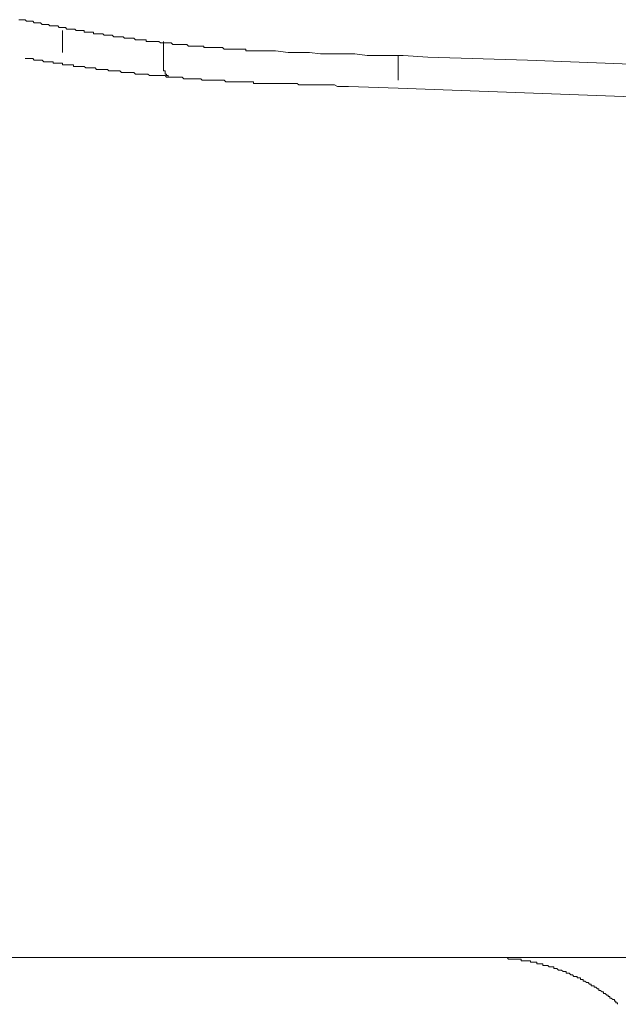
# Model space of a CAD drawing. Units: inches. Extents: x -820 to 1389, y -1349 to 223.
# Drawn here: x 885 to 909, y -505 to -465 of the extents above; entities that cross this region are included whole.
import ezdxf

# ---------------------------------------------------------------- set-up
doc = ezdxf.new("R2010")
doc.units = ezdxf.units.IN
doc.header["$MEASUREMENT"] = 0
doc.layers.add('图层 1', color=7, linetype='Continuous')

msp = doc.modelspace()

# ---------------------------------------------------------------- linework, layer by layer
at = {"layer": '图层 1', "color": 7, "lineweight": 9}
for points in [[(884.505, -464.741), (884.574, -464.741), (884.634, -464.741), (884.695, -464.741), (884.764, -464.741), (884.824, -464.801), (884.884, -464.801), (884.945, -464.801), (885.014, -464.801), (885.074, -464.801), (885.134, -464.861), (885.203, -464.861), (885.264, -464.861), (885.324, -464.861), (885.384, -464.861), (885.453, -464.93), (885.514, -464.93), (885.574, -464.93), (885.643, -464.93), (885.703, -464.93), (885.764, -464.991), (885.824, -464.991), (885.893, -464.991)], [(885.893, -464.991), (885.954, -464.991), (886.023, -464.991), (886.083, -464.991), (886.143, -465.051), (886.204, -465.051), (886.273, -465.051), (886.333, -465.051), (886.393, -465.051), (886.454, -465.12), (886.523, -465.12), (886.583, -465.12), (886.643, -465.12), (886.712, -465.12), (886.773, -465.12), (886.833, -465.18), (886.894, -465.18), (886.963, -465.18), (887.023, -465.18), (887.083, -465.18), (887.152, -465.18), (887.152, -465.241), (887.213, -465.241), (887.273, -465.241), (887.333, -465.241), (887.402, -465.241), (887.463, -465.241), (887.523, -465.241), (887.523, -465.31), (887.592, -465.31), (887.652, -465.31), (887.713, -465.31), (887.773, -465.31), (887.842, -465.31), (887.902, -465.31), (887.963, -465.37), (888.023, -465.37), (888.092, -465.37), (888.153, -465.37), (888.222, -465.37), (888.282, -465.37), (888.342, -465.43), (888.403, -465.43), (888.472, -465.43), (888.532, -465.43), (888.592, -465.43), (888.661, -465.43), (888.722, -465.43), (888.782, -465.491), (888.842, -465.491), (888.911, -465.491), (888.972, -465.491), (889.032, -465.491), (889.101, -465.491), (889.162, -465.491), (889.222, -465.56), (889.282, -465.56), (889.351, -465.56), (889.412, -465.56), (889.472, -465.56), (889.541, -465.56), (889.601, -465.56), (889.662, -465.56), (889.662, -465.62), (889.722, -465.62), (889.791, -465.62), (889.851, -465.62), (889.912, -465.62), (889.972, -465.62), (890.041, -465.62), (890.101, -465.62), (890.162, -465.62), (890.231, -465.68), (890.291, -465.68), (890.352, -465.68), (890.421, -465.68), (890.481, -465.68), (890.541, -465.68), (890.602, -465.68), (890.671, -465.68), (890.731, -465.741), (890.791, -465.741), (890.86, -465.741), (890.921, -465.741), (890.981, -465.741), (891.041, -465.741), (891.11, -465.741), (891.171, -465.741), (891.231, -465.741), (891.3, -465.741), (891.361, -465.81), (891.421, -465.81), (891.49, -465.81), (891.55, -465.81), (891.611, -465.81), (891.671, -465.81), (891.74, -465.81), (891.8, -465.81), (891.861, -465.81), (891.921, -465.81), (891.99, -465.81), (891.99, -465.87), (892.05, -465.87), (892.111, -465.87), (892.18, -465.87), (892.24, -465.87), (892.3, -465.87), (892.369, -465.87), (892.43, -465.87), (892.49, -465.87), (892.551, -465.87), (892.62, -465.87), (892.68, -465.87), (892.74, -465.87), (892.809, -465.931), (892.87, -465.931), (892.93, -465.931), (892.99, -465.931), (893.059, -465.931), (893.12, -465.931), (893.18, -465.931), (893.249, -465.931), (893.309, -465.931), (893.37, -465.931), (893.439, -465.931), (893.499, -465.931), (893.559, -465.931), (893.62, -465.931), (893.689, -465.931), (893.689, -466), (893.749, -466), (893.81, -466), (893.87, -466), (893.939, -466), (893.999, -466), (894.06, -466), (894.129, -466), (894.189, -466), (894.249, -466), (894.31, -466), (894.379, -466), (894.439, -466), (894.499, -466), (894.568, -466), (894.629, -466), (894.689, -466), (894.75, -466), (894.819, -466), (894.879, -466)], [(886.273, -465.18), (886.273, -466.06)], [(890.352, -466.75), (890.352, -465.62)], [(895.388, -466.06), (894.879, -466)], [(895.388, -466.06), (895.819, -466.06)], [(895.819, -466.06), (896.259, -466.06)], [(896.259, -466.06), (896.698, -466.12)], [(896.698, -466.12), (897.207, -466.12)], [(897.207, -466.12), (897.647, -466.12)], [(897.647, -466.12), (898.087, -466.12)], [(898.087, -466.12), (898.587, -466.189)], [(898.587, -466.189), (899.027, -466.189)], [(899.027, -466.189), (899.527, -466.189)], [(899.527, -466.189), (900.036, -466.189)], [(899.846, -466.189), (899.846, -467.19)], [(900.036, -466.189), (901.036, -466.25)], [(884.764, -466.31), (884.824, -466.31), (884.884, -466.31), (884.945, -466.31), (885.014, -466.31), (885.074, -466.31), (885.134, -466.379), (885.203, -466.379), (885.264, -466.379), (885.324, -466.379), (885.384, -466.379), (885.453, -466.379)], [(885.453, -466.379), (885.514, -466.439), (885.574, -466.439), (885.643, -466.439), (885.703, -466.439), (885.764, -466.439), (885.824, -466.439), (885.893, -466.439), (885.893, -466.5), (885.954, -466.5), (886.023, -466.5), (886.083, -466.5), (886.143, -466.5), (886.204, -466.5)], [(886.204, -466.5), (886.273, -466.5), (886.273, -466.56), (886.333, -466.56), (886.393, -466.56), (886.454, -466.56), (886.523, -466.56), (886.583, -466.56), (886.643, -466.56), (886.712, -466.56), (886.712, -466.629), (886.773, -466.629), (886.833, -466.629), (886.894, -466.629), (886.963, -466.629), (887.023, -466.629), (887.083, -466.629), (887.152, -466.629), (887.213, -466.689), (887.273, -466.689), (887.333, -466.689), (887.402, -466.689), (887.463, -466.689), (887.523, -466.689), (887.592, -466.689), (887.652, -466.75), (887.713, -466.75), (887.773, -466.75)], [(901.036, -466.25), (905.063, -466.379)], [(905.063, -466.379), (921.086, -467)], [(887.773, -466.75), (887.842, -466.75), (887.902, -466.75), (887.963, -466.75), (888.023, -466.75), (888.092, -466.75), (888.153, -466.81), (888.222, -466.81), (888.282, -466.81), (888.342, -466.81), (888.403, -466.81), (888.472, -466.81), (888.532, -466.81), (888.592, -466.81), (888.661, -466.879), (888.722, -466.879), (888.782, -466.879), (888.842, -466.879), (888.911, -466.879), (888.972, -466.879), (889.032, -466.879), (889.101, -466.879), (889.162, -466.879), (889.222, -466.94), (889.282, -466.94)], [(889.282, -466.94), (889.351, -466.94), (889.412, -466.94), (889.472, -466.94), (889.541, -466.94), (889.601, -466.94), (889.662, -466.94), (889.722, -466.94), (889.791, -467), (889.851, -467), (889.912, -467), (889.972, -467)], [(889.972, -467), (890.041, -467), (890.101, -467), (890.162, -467), (890.231, -467), (890.291, -467), (890.352, -467), (890.421, -467), (890.481, -467.06), (890.541, -467.06), (890.602, -467.06), (890.671, -467.06)], [(890.352, -466.75), (890.352, -466.81), (890.421, -466.81), (890.421, -466.879), (890.421, -466.94), (890.481, -466.94), (890.481, -467), (890.541, -467), (890.541, -467.06), (890.602, -467.06), (890.671, -467.06)], [(890.671, -467.06), (890.731, -467.06)], [(890.731, -467.06), (890.791, -467.06), (890.86, -467.06), (890.921, -467.06), (890.981, -467.06), (891.041, -467.06), (891.11, -467.06), (891.171, -467.129), (891.231, -467.129), (891.3, -467.129), (891.361, -467.129), (891.421, -467.129), (891.49, -467.129), (891.55, -467.129), (891.611, -467.129), (891.671, -467.129), (891.74, -467.129), (891.8, -467.129), (891.861, -467.129), (891.921, -467.19), (891.99, -467.19), (892.05, -467.19), (892.111, -467.19), (892.18, -467.19), (892.24, -467.19), (892.3, -467.19), (892.369, -467.19), (892.43, -467.19), (892.49, -467.19), (892.551, -467.19), (892.62, -467.19), (892.68, -467.19), (892.74, -467.19), (892.809, -467.19), (892.87, -467.25), (892.93, -467.25), (892.99, -467.25), (893.059, -467.25), (893.12, -467.25), (893.18, -467.25), (893.249, -467.25)], [(893.249, -467.25), (893.309, -467.25), (893.37, -467.25), (893.439, -467.25), (893.499, -467.25), (893.559, -467.25), (893.62, -467.25), (893.689, -467.25), (893.749, -467.25), (893.81, -467.25), (893.87, -467.25), (893.939, -467.25), (893.999, -467.25), (893.999, -467.319), (894.06, -467.319), (894.129, -467.319), (894.189, -467.319), (894.249, -467.319), (894.31, -467.319), (894.379, -467.319), (894.439, -467.319), (894.499, -467.319), (894.568, -467.319), (894.629, -467.319), (894.689, -467.319), (894.75, -467.319), (894.819, -467.319), (894.879, -467.319), (894.939, -467.319), (895.008, -467.319), (895.069, -467.319), (895.129, -467.319), (895.189, -467.319), (895.258, -467.319), (895.319, -467.319), (895.388, -467.319), (895.448, -467.319), (895.508, -467.319), (895.569, -467.319), (895.638, -467.319), (895.698, -467.319), (895.758, -467.319)], [(895.758, -467.319), (895.819, -467.379), (895.948, -467.379), (896.009, -467.379), (896.078, -467.379), (896.198, -467.379), (896.259, -467.379), (896.388, -467.379), (896.448, -467.379), (896.517, -467.379), (896.638, -467.379), (896.698, -467.379), (896.828, -467.379)], [(896.828, -467.379), (896.957, -467.379), (897.078, -467.379), (897.268, -467.379), (897.388, -467.44), (897.518, -467.44), (897.707, -467.44), (897.837, -467.44)], [(897.837, -467.44), (899.846, -467.509)], [(899.846, -467.509), (988.401, -470.777)], [(900.915, -502.632), (825.934, -502.632)], [(900.915, -502.632), (914.989, -502.632)], [(906.383, -503.141), (906.322, -503.141), (906.253, -503.072), (906.193, -503.072), (906.133, -503.072), (906.133, -503.012), (906.064, -503.012), (906.003, -503.012), (905.943, -503.012), (905.882, -502.951), (905.813, -502.951), (905.753, -502.951), (905.693, -502.951), (905.693, -502.882), (905.624, -502.882), (905.563, -502.882), (905.503, -502.882), (905.443, -502.882), (905.443, -502.822), (905.374, -502.822), (905.313, -502.822), (905.253, -502.822), (905.184, -502.822), (905.184, -502.761), (905.124, -502.761), (905.063, -502.761), (905.003, -502.761), (904.934, -502.761), (904.874, -502.761), (904.805, -502.761), (904.805, -502.701), (904.744, -502.701), (904.684, -502.701), (904.623, -502.701), (904.554, -502.701), (904.494, -502.701), (904.434, -502.701), (904.373, -502.701), (904.304, -502.701), (904.244, -502.632), (904.184, -502.632), (904.115, -502.632), (904.054, -502.632), (903.994, -502.632), (903.934, -502.632), (903.865, -502.632), (903.804, -502.632), (903.744, -502.632), (903.675, -502.632)], [(908.702, -504.521), (908.702, -504.46), (908.642, -504.46), (908.642, -504.4), (908.582, -504.4), (908.582, -504.331), (908.521, -504.331), (908.452, -504.271), (908.392, -504.271), (908.392, -504.21), (908.332, -504.21), (908.332, -504.15), (908.271, -504.15), (908.202, -504.081), (908.142, -504.081), (908.142, -504.021), (908.081, -504.021), (908.012, -503.96), (907.952, -503.96), (907.952, -503.891), (907.892, -503.891), (907.823, -503.831), (907.762, -503.831), (907.762, -503.77), (907.702, -503.77), (907.642, -503.77), (907.642, -503.701), (907.573, -503.701), (907.512, -503.641), (907.452, -503.641), (907.383, -503.581), (907.323, -503.581), (907.323, -503.512), (907.262, -503.512), (907.202, -503.512), (907.202, -503.451), (907.133, -503.451), (907.072, -503.451), (907.072, -503.391), (907.012, -503.391), (906.943, -503.391), (906.883, -503.331), (906.822, -503.331), (906.753, -503.262), (906.693, -503.262), (906.633, -503.262), (906.633, -503.201), (906.572, -503.201), (906.503, -503.201), (906.443, -503.141), (906.383, -503.141)]]:
    msp.add_lwpolyline(points, dxfattribs=at)

doc.saveas('drawing.dxf')
